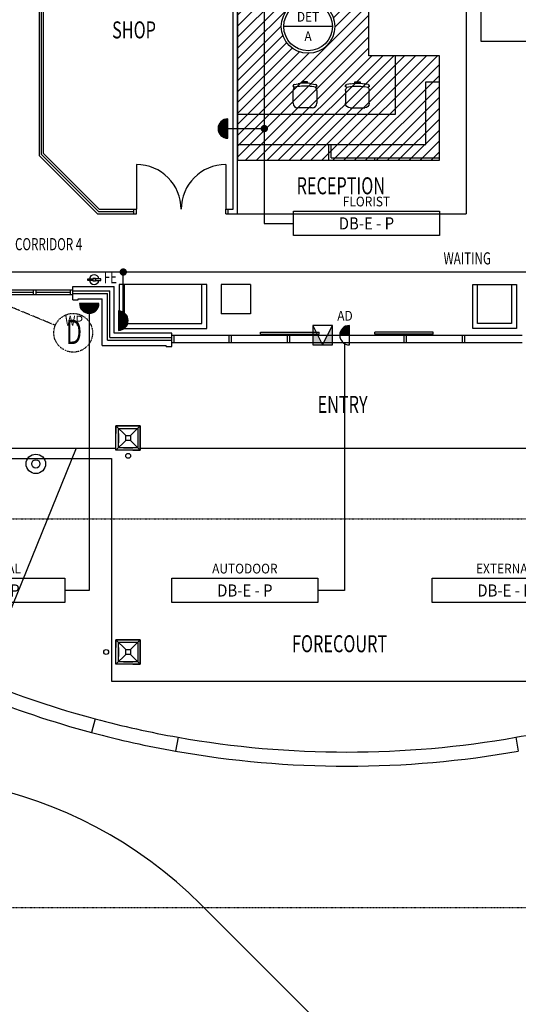
# Model space of a CAD drawing. Extents: x -52718 to 257875, y -24528 to 33840.
# Drawn here: x -6730 to 3523, y -13612 to 6640 of the extents above; entities that cross this region are included whole.
import ezdxf
from ezdxf.enums import TextEntityAlignment as Align

# ---------------------------------------------------------------- set-up
doc = ezdxf.new("R2010")
doc.units = 0
doc.linetypes.add('X-2221-F$0$EDG-1DOT-2', pattern=[5, 2, -1.4, 0.2, -1.4])
doc.linetypes.add('X-2221-F$0$EDG-DASH-3', pattern=[4.5, 3, -1.5])
for name, color, linetype in [('FIR-EQUIP', 6, 'CONTINUOUS'), ('NOT-DIM', 1, 'CONTINUOUS'), ('NOT-HATCH', 72, 'CONTINUOUS'), ('NOT-HBORD', 255, 'CONTINUOUS'), ('POW-CIRC', 6, 'CONTINUOUS'), ('POW-OUTLET', 6, 'CONTINUOUS'), ('SYM-025', 7, 'CONTINUOUS'), ('SYM-050', 6, 'CONTINUOUS'), ('SYM-ATT', 2, 'CONTINUOUS'), ('SYM-FILL', 133, 'CONTINUOUS'), ('SYM-TEXT', 7, 'CONTINUOUS'), ('X-2221-F$0$A-ANNO-NOTE', 31, 'CONTINUOUS'), ('X-2221-F$0$A-FIXT', 11, 'CONTINUOUS'), ('X-2221-F$0$A-FLOR', 11, 'CONTINUOUS'), ('X-2221-F$0$A-FLOR-COL', 8, 'CONTINUOUS'), ('X-2221-F$0$A-WALL-BRICK', 8, 'CONTINUOUS'), ('X-2221-F$0$A-WALL_STUD', 8, 'CONTINUOUS'), ('X-2221-F$0$BASIC', 11, 'CONTINUOUS'), ('X-2221-F$0$CB_CARPARK', 11, 'CONTINUOUS'), ('X-2221-F$0$TITLE', 11, 'CONTINUOUS'), ('X-2221-F$0$X-ARC-CEIL', 31, 'X-2221-F$0$EDG-DASH-3'), ('X-2221-F$0$X-ARC-GRID', 133, 'X-2221-F$0$EDG-1DOT-2'), ('X-XREF', 7, 'CONTINUOUS')]:
    doc.layers.add(name, color=color, linetype=linetype)
doc.styles.add('EDG', font='edg.shx', dxfattribs={"width": 0.9})
doc.styles.add('X-2221-F$0$EDG', font='edg.shx', dxfattribs={"width": 0.9})

# ---------------------------------------------------------------- blocks, each defined once
blk = doc.blocks.new('X-2221-F')
at = {"layer": 'X-2221-F$0$A-FIXT'}
for p, q in [((-1108, 5270), (-1108, 5281)), ((-1085, 5308), (-1003, 5323)), ((-809, 5360), (-921, 5360)), ((-921, 5360), (-921, 5332)), ((-809, 5332), (-809, 5360)), ((-727, 5323), (-644, 5308)), ((-622, 5281), (-622, 5270)), ((-1108, 4921), (-1108, 5181)), ((-1007, 5263), (-1087, 5251)), ((-643, 5251), (-723, 5263)), ((-622, 5181), (-622, 4921)), ((-715, 4827), (-1015, 4827))]:
    blk.add_line(p, q, dxfattribs=at)
at = {"layer": 'X-2221-F$0$A-FIXT', "extrusion": (-5.31682e-14, 0, -1)}
for p, q in [((-28, 5281, 0), (-28, 5270, 0)), ((77, 5323, 0), (-6, 5308, 0)), ((159, 5332, 0), (159, 5360, 0)), ((159, 5360, 0), (271, 5360, 0)), ((271, 5360, 0), (271, 5332, 0)), ((435, 5308, 0), (353, 5323, 0)), ((458, 5270, 0), (458, 5281, 0)), ((-28, 5181, 0), (-28, 4921, 0)), ((-7, 5251, 0), (73, 5263, 0)), ((357, 5263, 0), (437, 5251, 0)), ((458, 4921, 0), (458, 5181, 0)), ((65, 4827, 0), (365, 4827, 0))]:
    blk.add_line(p, q, dxfattribs=at)
at = {"layer": 'X-2221-F$0$A-FIXT'}
for centre, radius, start, end in [((-1090, 5270), 18.5, 180, 279.1888), ((-1081, 5281), 27.2, 99.6052, 180), ((-865, 4337), 937, 81.2596, 98.7404), ((-865, 4587), 749, 79.3564, 100.6436), ((-649, 5281), 27.5, 0, 79.5401), ((-640, 5270), 18.7, 262.4606, 0), ((-1015, 5181), 93.3, 134.0491, 180), ((-715, 5181), 93.9, 0, 45.6504), ((-1015, 4921), 93.5, 180, 270), ((-715, 4921), 93.4, 270, 0)]:
    blk.add_arc(centre, radius, start, end, dxfattribs=at)
at = {"layer": 'X-2221-F$0$A-FIXT', "extrusion": (-5.31682e-14, 0, -1)}
for centre, radius, start, end in [((10, 5270, 0), 18.7, 262.4606, 0), ((1, 5281, 0), 27.5, 0, 79.5401), ((-215, 4337, 0), 937, 81.2596, 98.7404), ((-215, 4587, 0), 749, 79.3564, 100.6436), ((-431, 5281, 0), 27.2, 99.6052, 180), ((-440, 5270, 0), 18.5, 180, 279.1888), ((-65, 5181, 0), 93.9, 0, 45.6504), ((-365, 5181, 0), 93.3, 134.0491, 180), ((-65, 4921, 0), 93.4, 270, 0), ((-365, 4921, 0), 93.5, 180, 270)]:
    blk.add_arc(centre, radius, start, end, dxfattribs=at)
at = {"layer": 'X-2221-F$0$A-FLOR'}
for p, q in [((-4250, -1715), (-4750, -1715)), ((-4750, -1715), (-4750, -1870)), ((-4700, -2165), (-4700, -1765)), ((-4700, -1765), (-4300, -1765)), ((-4300, -1765), (-4300, -2165)), ((-4250, -2215), (-4250, -1715)), ((-4300, -2165), (-4700, -2165)), ((-4405, -2215), (-4250, -2215)), ((-4250, -6115), (-4750, -6115)), ((-4750, -6115), (-4750, -6270)), ((-4700, -6565), (-4700, -6165)), ((-4700, -6165), (-4300, -6165)), ((-4300, -6165), (-4300, -6565)), ((-4250, -6615), (-4250, -6115)), ((-4300, -6565), (-4700, -6565)), ((-4405, -6615), (-4250, -6615))]:
    blk.add_line(p, q, dxfattribs=at)
for radius, start, end in [(20000, 255, 260), (20000, 280, 285), (20290, 255, 260)]:
    blk.add_arc((0, 11577), radius, start, end, dxfattribs=at)
at = {"layer": 'X-2221-F$0$A-FLOR-COL'}
for p, q in [((-2340, 2740), (-2340, 10595)), ((-2250, 2650), (-2250, 10595)), ((-5130, 2650), (-4330, 2650)), ((-5093, 2740), (-4330, 2740)), ((-2490, 2740), (-2340, 2740)), ((-2490, 2650), (-2250, 2650)), ((-2885, 1190), (-4685, 1190)), ((-4685, 1190), (-4685, 290)), ((-4585, 1190), (-4585, 390)), ((-2985, 390), (-2985, 1190)), ((-2885, 290), (-2885, 1190)), ((2585, 290), (2585, 1190)), ((2585, 1190), (3485, 1190)), ((2685, 390), (2685, 1190)), ((3385, 1190), (3385, 390)), ((3485, 1190), (3485, 290)), ((-4685, 290), (-2885, 290)), ((-4585, 390), (-2985, 390)), ((3485, 290), (2585, 290)), ((3385, 390), (2685, 390)), ((-4750, -2215), (-4750, -1715)), ((-4750, -1715), (-4250, -1715)), ((-4550, -1915), (-4750, -1715)), ((-4450, -1915), (-4250, -1715)), ((-4250, -1715), (-4250, -2215)), ((-4550, -2015), (-4750, -2215)), ((-4500, -1965), (-4500, -1965)), ((-4450, -2015), (-4250, -2215)), ((-4250, -2215), (-4750, -2215)), ((-4750, -6615), (-4750, -6115)), ((-4750, -6115), (-4250, -6115)), ((-4550, -6315), (-4750, -6115)), ((-4450, -6315), (-4250, -6115)), ((-4250, -6115), (-4250, -6615)), ((-4550, -6415), (-4750, -6615)), ((-4450, -6415), (-4250, -6615)), ((-4250, -6615), (-4750, -6615))]:
    blk.add_line(p, q, dxfattribs=at)
at = {"layer": 'X-2221-F$0$A-WALL-BRICK'}
for p, q in [((-6330, 10685), (-6330, 3850)), ((-6240, 3887), (-6240, 10595)), ((-4925, 50), (-3605, 50)), ((-5035, -60), (-3715, -60)), ((-4700, -1870), (-4700, -2060)), ((-4595, -2165), (-4405, -2165)), ((-4700, -6270), (-4700, -6460)), ((-4595, -6565), (-4405, -6565)), ((-5176, -7742), (-5251, -8022)), ((-3473, -8119), (-3523, -8405)), ((3473, -8119), (3523, -8405))]:
    blk.add_line(p, q, dxfattribs=at)
for radius, start, end in [(20000, 247.9359, 255), (20290, 247.9359, 255), (20000, 255, 260), (20000, 280, 285), (20290, 255, 260), (20000, 260, 280), (20290, 260, 280)]:
    blk.add_arc((0, 11577), radius, start, end, dxfattribs=at)
at = {"layer": 'X-2221-F$0$A-WALL_STUD'}
for p, q in [((-5635, 1150), (-4785, 1150)), ((-5635, 1060), (-4875, 1060)), ((-4875, 100), (-4875, 1060)), ((-4785, 190), (-4785, 1150)), ((-4875, 100), (-3605, 100)), ((-3605, 190), (-4785, 190))]:
    blk.add_line(p, q, dxfattribs=at)
at = {"layer": 'X-2221-F$0$BASIC'}
for p, q in [((-6285, 3869), (-6285, 7500)), ((2450, 6970), (2450, 2650)), ((1000, 4700), (1000, 5895)), ((1900, 3800), (1900, 5895)), ((1625, 4075), (1625, 5365)), ((1625, 5365), (1900, 5365)), ((-2250, 4700), (1000, 4700)), ((-2250, 4075), (1625, 4075)), ((-375, 3750), (-375, 4075)), ((-325, 3800), (-325, 4075)), ((-6330, 3850), (-5130, 2650)), ((-6285, 3869), (-5111, 2695)), ((-6240, 3887), (-5093, 2740)), ((-4330, 3660), (-4330, 2740)), ((-2490, 3660), (-2490, 2740)), ((-2250, 3750), (575, 3750)), ((-325, 3800), (1900, 3800)), ((575, 3750), (575, 3800)), ((-5111, 2695), (-4380, 2695)), ((-4380, 2650), (-4380, 2740)), ((-4330, 2650), (-4330, 2740)), ((-2490, 2650), (-2490, 2740)), ((-2440, 2650), (-2440, 2740)), ((-2250, 2650), (2450, 2650)), ((-7215, 1085), (-5635, 1085)), ((-7165, 1035), (-6450, 1035)), ((-6450, 1085), (-6450, 985)), ((-6400, 1085), (-6400, 985)), ((-6400, 1035), (-5685, 1035)), ((-5685, 985), (-5685, 1085)), ((-5635, 880), (-5635, 1150)), ((-2585, 1190), (-2585, 590)), ((-1985, 1190), (-2585, 1190)), ((-1985, 1190), (-1985, 590)), ((-7215, 985), (-5635, 985)), ((-5635, 1010), (-4925, 1010)), ((-5635, 880), (-5525, 880)), ((-5525, 900), (-5035, 900)), ((-5525, 880), (-5525, 900)), ((-5035, -60), (-5035, 900)), ((-4925, 50), (-4925, 1010)), ((-1985, 590), (-2585, 590)), ((-1775, 175), (-1775, 215)), ((-1775, 215), (-575, 215)), ((-575, 175), (-575, 215)), ((575, 175), (575, 215)), ((1775, 215), (575, 215)), ((1775, 175), (1775, 215)), ((-3605, -80), (-3605, 190)), ((-3605, 150), (3605, 150)), ((-3605, 0), (3605, 0)), ((-3555, 0), (-3555, 150)), ((-2425, 0), (-2425, 150)), ((-2375, 0), (-2375, 150)), ((-1775, 175), (-575, 175)), ((-1225, 0), (-1225, 150)), ((-1175, 0), (-1175, 150)), ((1775, 175), (575, 175)), ((1175, 0), (1175, 150)), ((1225, 0), (1225, 150)), ((2375, 0), (2375, 150)), ((2425, 0), (2425, 150)), ((-3715, -80), (-3715, -60)), ((-3715, -80), (-3605, -80)), ((-4550, -1915), (-4450, -1915)), ((-4550, -2015), (-4550, -1915)), ((-4450, -2015), (-4550, -2015)), ((-4450, -1915), (-4450, -2015)), ((-8127, -2170), (-4750, -2170)), ((-5572, -2170), (-7513, -6959)), ((-4250, -2170), (4250, -2170)), ((-4550, -6315), (-4450, -6315)), ((-4550, -6415), (-4550, -6315)), ((-4450, -6415), (-4550, -6415)), ((-4450, -6315), (-4450, -6415)), ((-3010, -11554), (407, -14971))]:
    blk.add_line(p, q, dxfattribs=at)
for centre, radius in [((-6399, -2496), 200), ((-6399, -2496), 85), ((-4500, -2330), 50), ((-4952, -6365), 50)]:
    blk.add_circle(centre, radius, dxfattribs=at)
for centre, start, end in [((-4330, 2740), 0, 90), ((-2490, 2740), 90, 180)]:
    blk.add_arc(centre, 920, start, end, dxfattribs=at)
at = {"layer": 'X-2221-F$0$CB_CARPARK'}
blk.add_arc((-9374, -17918), 9000, 45, 112.5005, dxfattribs=at)
at = {"layer": 'X-2221-F$0$TITLE'}
for p, q in [((-5224, 1306), (-5327, 1306)), ((-5327, 1282), (-5224, 1282)), ((-5224, 1319), (-5224, 1269)), ((-5174, 1319), (-5224, 1319)), ((-5224, 1269), (-5174, 1269)), ((-5174, 1269), (-5174, 1319)), ((-5174, 1309), (-5174, 1279)), ((-5059, 1309), (-5174, 1309)), ((-5174, 1279), (-5059, 1279)), ((-5059, 1279), (-5059, 1309))]:
    blk.add_line(p, q, dxfattribs=at)
for centre, radius, start, end in [((-5327, 1294), 12, 90, 270), ((-5199, 1294), 100, 8.6269, 173.1079), ((-5199, 1294), 100, 186.8921, 351.3731)]:
    blk.add_arc(centre, radius, start, end, dxfattribs=at)
at = {"layer": 'X-2221-F$0$X-ARC-CEIL'}
for p, q in [((-7850, -2388), (-4842, -2388)), ((-4842, -2388), (-4842, -6965)), ((-4842, -6965), (4842, -6965))]:
    blk.add_line(p, q, dxfattribs=at)
at = {"layer": 'X-2221-F$0$X-ARC-GRID'}
for p, q in [((-5997, 352), (-26394, 8801)), ((-45958, -3628), (45122, -3628)), ((-45958, -11623), (45122, -11623))]:
    blk.add_line(p, q, dxfattribs=at)
blk.add_circle((-5630, 200), 398, dxfattribs=at)
at = {"layer": 'X-2221-F$0$A-ANNO-NOTE', "style": 'X-2221-F$0$EDG', "width": 0.7}
for s, height, p in [('SHOP', 350, (-4830, 6255)), ('RECEPTION', 350, (-1035, 3049)), ('CORRIDOR 4', 250, (-6826, 1898)), ('WAITING', 250, (1986, 1606)), ('ENTRY', 350, (-604, -1448)), ('FORECOURT', 350, (-1130, -6370))]:
    blk.add_text(s, height=height, dxfattribs=at).set_placement(p)
at = {"layer": 'X-2221-F$0$TITLE', "style": 'X-2221-F$0$EDG', "width": 0.7}
blk.add_text('FE', height=250, dxfattribs=at).set_placement((-5002, 1215))
at = {"layer": 'X-2221-F$0$X-ARC-GRID', "style": 'X-2221-F$0$EDG', "width": 0.7}
blk.add_text('D', height=500, dxfattribs=at).set_placement((-5779, -31))
blk = doc.blocks.new('GPO-SING')
at = {"layer": 'SYM-050', "color": 0, "linetype": 'ByBlock'}
blk.add_lwpolyline([(-200, 0), (200, 0, 1)], format="xyb", close=True, dxfattribs=at)
at = {"layer": 'SYM-FILL', "color": 133, "linetype": 'ByBlock', "const_width": 200}
blk.add_lwpolyline([(100, 0, 0.414214), (0, 100, 0.414214)], format="xyb", dxfattribs=at)
at = {"layer": 'SYM-ATT', "linetype": 'ByBlock', "style": 'EDG', "width": 0.9}
for tag, p in [('EQUIP', (200, 1100)), ('TYPE', (200, 800)), ('MOUNT', (200, 500)), ('RATING', (200, 200))]:
    blk.add_attdef(tag, p, '', height=200, dxfattribs=at)
at = {"layer": 'SYM-ATT', "color": 255, "linetype": 'ByBlock', "style": 'EDG', "width": 0.9}
for tag, flags in [('CHAN', 3), ('NAME', 3), ('ID', 9)]:
    blk.add_attdef(tag, (0, 0), '', height=200, dxfattribs=dict(at, flags=flags))
at = {"layer": 'SYM-TEXT', "color": 255, "linetype": 'ByBlock', "style": 'EDG', "width": 0.9, "flags": 3}
blk.add_attdef('TEXT', (0, 0), '', height=200, dxfattribs=at)
blk = doc.blocks.new('GPO-DBL')
at = {"layer": 'SYM-050', "color": 0, "linetype": 'ByBlock'}
blk.add_lwpolyline([(-200, 0), (200, 0, 1)], format="xyb", close=True, dxfattribs=at)
at = {"layer": 'SYM-FILL', "color": 133, "linetype": 'ByBlock', "const_width": 200}
blk.add_lwpolyline([(100, 0, 1), (-100, 0, 1)], format="xyb", dxfattribs=at)
at = {"layer": 'SYM-ATT', "linetype": 'ByBlock', "style": 'EDG', "width": 0.9}
for tag, p in [('EQUIP', (200, 1100)), ('TYPE', (200, 800)), ('MOUNT', (200, 500)), ('RATING', (200, 200))]:
    blk.add_attdef(tag, p, '', height=200, dxfattribs=at)
at = {"layer": 'SYM-ATT', "color": 255, "linetype": 'ByBlock', "style": 'EDG', "width": 0.9}
for tag, flags in [('CHAN', 3), ('NAME', 3), ('ID', 9)]:
    blk.add_attdef(tag, (0, 0), '', height=200, dxfattribs=dict(at, flags=flags))
at = {"layer": 'SYM-TEXT', "color": 255, "linetype": 'ByBlock', "style": 'EDG', "width": 0.9, "flags": 3}
blk.add_attdef('TEXT', (0, 0), '', height=200, dxfattribs=at)
blk = doc.blocks.new('REF-DET')
at = {"layer": 'SYM-025', "linetype": 'ByBlock'}
blk.add_lwpolyline([(500, 0), (-500, 0)], dxfattribs=at)
at = {"layer": 'SYM-050', "color": 0, "linetype": 'ByBlock'}
blk.add_circle((0, 0), 500, dxfattribs=at)
at = {"layer": 'SYM-ATT', "linetype": 'ByBlock', "style": 'EDG', "width": 0.9}
for tag, p in [('NAME', (0, 200)), ('MOUNT', (0, -200))]:
    blk.add_attdef(tag, text='', height=200, dxfattribs=at).set_placement(p, align=Align.MIDDLE_CENTER)
at = {"layer": 'SYM-ATT', "color": 255, "linetype": 'ByBlock', "style": 'EDG', "width": 0.9}
for tag, flags in [('CHAN', 3), ('RATING', 3), ('EQUIP', 3), ('TYPE', 3), ('ID', 9)]:
    blk.add_attdef(tag, (0, 0), '', height=200, dxfattribs=dict(at, flags=flags))
at = {"layer": 'SYM-TEXT', "color": 255, "linetype": 'ByBlock', "style": 'EDG', "width": 0.9, "flags": 3}
blk.add_attdef('TEXT', (0, 0), '', height=200, dxfattribs=at)
blk = doc.blocks.new('REF-CIRC')
at = {"layer": 'SYM-050', "color": 0, "linetype": 'ByBlock'}
blk.add_lwpolyline([(-1500, 250), (1500, 250), (1500, -250), (-1500, -250)], close=True, dxfattribs=at)
at = {"layer": 'SYM-ATT', "linetype": 'ByBlock', "style": 'EDG', "width": 0.9}
for tag, height, p in [('EQUIP', 200, (0, 450)), ('CHAN', 250, (0, 0))]:
    blk.add_attdef(tag, text='', height=height, dxfattribs=at).set_placement(p, align=Align.MIDDLE_CENTER)
at = {"layer": 'SYM-ATT', "color": 255, "linetype": 'ByBlock', "style": 'EDG', "width": 0.9}
for tag, flags in [('RATING', 3), ('MOUNT', 3), ('TYPE', 3), ('NAME', 3), ('ID', 9)]:
    blk.add_attdef(tag, (0, 0), '', height=200, dxfattribs=dict(at, flags=flags))
at = {"layer": 'SYM-TEXT', "color": 255, "linetype": 'ByBlock', "style": 'EDG', "width": 0.9, "flags": 3}
blk.add_attdef('TEXT', (0, 0), '', height=200, dxfattribs=at)
blk = doc.blocks.new('FIR-HOLD')
at = {"layer": 'SYM-050', "color": 0, "linetype": 'ByBlock'}
blk.add_lwpolyline([(-200, 200), (-200, -200), (200, -200), (200, 200)], close=True, dxfattribs=at)
at = {"layer": 'SYM-FILL', "linetype": 'ByBlock'}
blk.add_lwpolyline([(-200, 200), (0, -200), (200, 200)], dxfattribs=at)
for points in [[(-200, 200), (0, -200), (-200, -200)], [(200, 200), (0, -200), (200, -200)]]:
    blk.add_solid(points, dxfattribs=at)
at = {"layer": 'SYM-ATT', "color": 255, "linetype": 'ByBlock', "style": 'EDG', "width": 0.9}
for tag, flags in [('RATING', 3), ('MOUNT', 3), ('EQUIP', 3), ('NAME', 3), ('ID', 9)]:
    blk.add_attdef(tag, (0, 0), '', height=200, dxfattribs=dict(at, flags=flags))
at = {"layer": 'SYM-ATT', "linetype": 'ByBlock', "style": 'EDG', "width": 0.9}
for tag, p in [('TYPE', (300, 100)), ('CHAN', (300, -200))]:
    blk.add_attdef(tag, p, '', height=200, dxfattribs=at)
at = {"layer": 'SYM-TEXT', "color": 255, "linetype": 'ByBlock', "style": 'EDG', "width": 0.9, "flags": 3}
blk.add_attdef('TEXT', (0, 0), '', height=200, dxfattribs=at)

msp = doc.modelspace()

# ---------------------------------------------------------------- hatches: boundary and pattern name
at = {"layer": 'NOT-HATCH'}
h = msp.add_hatch(dxfattribs=at)
h.set_pattern_fill('ANSI31', color=256, scale=50)
h.paths.add_polyline_path([(-2250, 10600), (-2250, 3750), (1900, 3750), (1900, 5900), (450, 5900), (450, 10600)])
edge = h.paths.add_edge_path(flags=16)
edge.add_arc((-800, 6500), 550, 0, 360)

# ---------------------------------------------------------------- linework, layer by layer
at = {"layer": 'NOT-HBORD', "color": 1}
msp.add_lwpolyline([(-2250, 10600), (-2250, 3750), (1900, 3750), (1900, 5900), (450, 5900), (450, 10600)], close=True, dxfattribs=at)
at = {"layer": 'NOT-HBORD'}
msp.add_circle((-800, 6500), 550, dxfattribs=at)
at = {"layer": 'POW-CIRC'}
for points in [[(-2450, 10150), (-1700, 10150), (-1700, 2450), (-1100, 2450)], [(3250, 10300), (2750, 10300), (2750, 6200), (7650, 6200)], [(-2450, 4400), (-1700, 4400)], [(4500, 550), (3950, 550), (3950, 1450), (-7550, 1450)], [(-4600, 600), (-4600, 1450)], [(-5300, 600), (-5300, -5100), (-5800, -5100)], [(-50, 0), (-50, -5100), (-600, -5100)]]:
    msp.add_lwpolyline(points, dxfattribs=at)
at = {"layer": 'POW-CIRC', "const_width": 75}
for points in [[(-1738, 4400, 1), (-1662, 4400, 1)], [(-4638, 1450, 1), (-4562, 1450, 1)]]:
    msp.add_lwpolyline(points, format="xyb", close=True, dxfattribs=at)

# ---------------------------------------------------------------- block references
at = {"layer": 'FIR-EQUIP'}
msp.add_blockref('FIR-HOLD', (-500, 150), dxfattribs=at)
at = {"layer": 'NOT-DIM', "color": 6}
msp.add_blockref('REF-DET', (-800, 6500), dxfattribs=at).add_auto_attribs({'NAME': 'DET', 'MOUNT': 'A'})
at = {"layer": 'POW-CIRC'}
for p, values in [((400, 2450), {'CHAN': 'DB-E - P', 'EQUIP': 'FLORIST'}), ((-7300, -5100), {'CHAN': 'DB-E - P', 'EQUIP': 'EXTERNAL'}), ((-2100, -5100), {'CHAN': 'DB-E - P', 'EQUIP': 'AUTODOOR'}), ((3250, -5100), {'CHAN': 'DB-E - P', 'EQUIP': 'EXTERNAL'})]:
    msp.add_blockref('REF-CIRC', p, dxfattribs=at).add_auto_attribs(values)
at = {"layer": 'POW-OUTLET'}
for p, rotation in [((-2450, 4400), 90), ((-4700, 450), 270)]:
    msp.add_blockref('GPO-DBL', p, dxfattribs=dict(at, rotation=rotation))
ref = msp.add_blockref('GPO-DBL', (-5300, 800), dxfattribs=dict(at, rotation=180))
ref.add_attrib('TYPE', 'WP', (-5800, 350), dxfattribs={"layer": 'SYM-ATT', "linetype": 'ByBlock', "height": 200, "style": 'EDG', "width": 0.9})
ref = msp.add_blockref('GPO-SING', (50, 150), dxfattribs=dict(at, rotation=90))
ref.add_attrib('TYPE', 'AD', (-200, 450), dxfattribs={"layer": 'SYM-ATT', "linetype": 'ByBlock', "height": 200, "style": 'EDG', "width": 0.9})
at = {"layer": 'X-XREF'}
msp.add_blockref('X-2221-F', (0, 0), dxfattribs=at)

doc.saveas('drawing.dxf')
